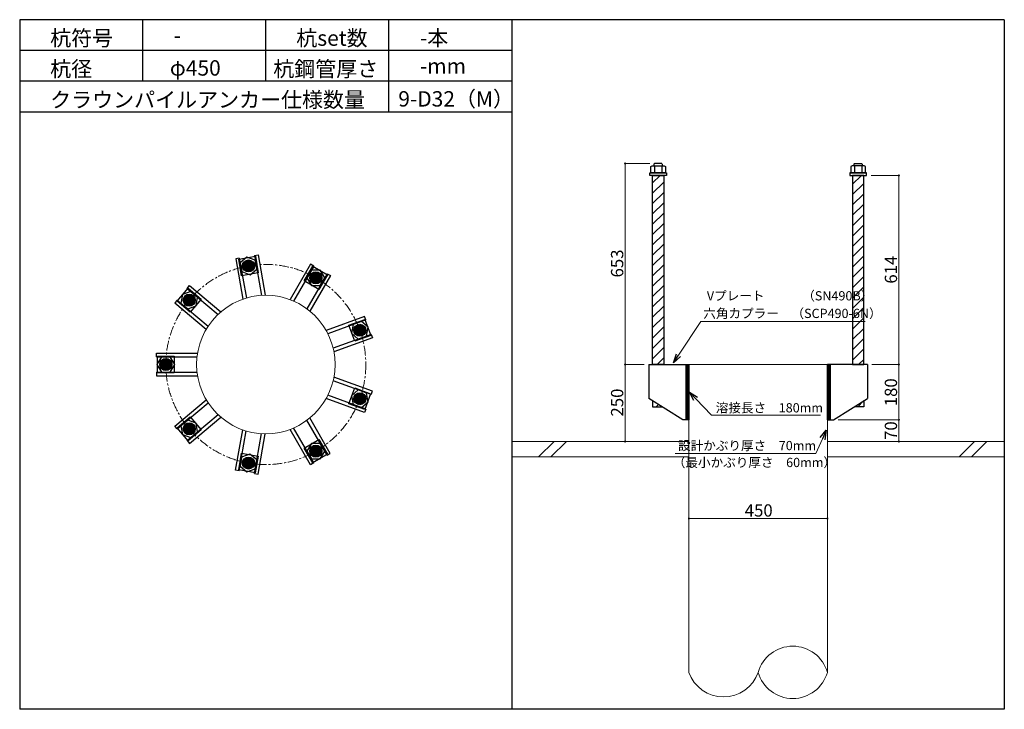
# Model space of a CAD drawing. Units: inches. Extents: x 0 to 20235, y 0 to 19155.
# Drawn here: x 0 to 3200, y 12235 to 14475 of the extents above; entities that cross this region are included whole.
import ezdxf

# ---------------------------------------------------------------- set-up
doc = ezdxf.new("R2010")
doc.units = ezdxf.units.IN
doc.header["$MEASUREMENT"] = 0
doc.linetypes.add('CENTERX2', pattern=[101.6, 63.5, -12.7, 12.7, -12.7])
for name, color, linetype, lineweight in [('01_KUI', 5, 'Continuous', 13), ('07_CENTER', 1, 'CENTERX2', 9), ('09_SUNPO', 3, 'Continuous', 9)]:
    doc.layers.add(name, color=color, linetype=linetype, lineweight=lineweight)
for name, color, linetype in [('02_KANAMONO', 6, 'Continuous'), ('03_ANCHOR', 2, 'Continuous'), ('10_WAKU', 4, 'Continuous')]:
    doc.layers.add(name, color=color, linetype=linetype)
doc.styles.add('Ｐゴシック', font='txt')

msp = doc.modelspace()

# ---------------------------------------------------------------- hatches: boundary and pattern name
at = {"layer": '03_ANCHOR'}
h = msp.add_hatch(color=256, dxfattribs=at)
h.paths.add_polyline_path([(746.8, 13657.3, 0.405234), (761.8, 13678, 0.015337), (743.6, 13675.4, 0.015253), (725.6, 13671.7, 0.405331)])
h.paths.add_polyline_path([(743.6, 13675.4, -0.015337), (761.8, 13678, 0.423251), (740.4, 13693.5, 0.423152), (725.6, 13671.7, -0.015253)])
h = msp.add_hatch(color=256, dxfattribs=at)
h.paths.add_polyline_path([(953.4, 13620.9, 0.405234), (978.1, 13627.1, 0.015337), (962.5, 13636.8, 0.015253), (946.4, 13645.5, 0.405331)])
h.paths.add_polyline_path([(962.5, 13636.8, -0.015337), (978.1, 13627.1, 0.423251), (971.7, 13652.7, 0.423152), (946.4, 13645.5, -0.015253)])
h = msp.add_hatch(color=256, dxfattribs=at)
h.paths.add_polyline_path([(565.1, 13552.5, 0.405234), (563.3, 13578, 0.015337), (551, 13564.3, 0.015253), (539.7, 13549.9, 0.405331)])
h.paths.add_polyline_path([(551, 13564.3, -0.015337), (563.3, 13578, 0.423251), (537, 13576.1, 0.423152), (539.7, 13549.9, -0.015253)])
h = msp.add_hatch(color=256, dxfattribs=at)
h.paths.add_polyline_path([(1088.2, 13460.2, 0.405234), (1111.2, 13449, 0.015337), (1105.4, 13466.5, 0.015253), (1098.6, 13483.5, 0.405331)])
h.paths.add_polyline_path([(1105.4, 13466.5, -0.015337), (1111.2, 13449, 0.423251), (1122.7, 13472.7, 0.423152), (1098.6, 13483.5, -0.015253)])
h = msp.add_hatch(color=256, dxfattribs=at)
h.paths.add_polyline_path([(493.4, 13355.4, 0.405234), (475.6, 13373.7, 0.015337), (475, 13355.3, 0.015253), (475.6, 13337.1, 0.405331)])
h.paths.add_polyline_path([(475, 13355.3, -0.015337), (475.6, 13373.7, 0.423251), (456.6, 13355.4, 0.423152), (475.6, 13337.1, -0.015253)])
h = msp.add_hatch(color=256, dxfattribs=at)
h.paths.add_polyline_path([(1088.1, 13250.4, 0.405234), (1098.6, 13227.1, 0.015337), (1105.4, 13244.2, 0.015253), (1111.1, 13261.6, 0.405331)])
h.paths.add_polyline_path([(1105.4, 13244.2, -0.015337), (1098.6, 13227.1, 0.423251), (1122.6, 13237.9, 0.423152), (1111.1, 13261.6, -0.015253)])
h = msp.add_hatch(color=256, dxfattribs=at)
h.paths.add_polyline_path([(565.1, 13158.3, 0.405234), (539.6, 13160.9, 0.015337), (551, 13146.4, 0.015253), (563.2, 13132.8, 0.405331)])
h.paths.add_polyline_path([(551, 13146.4, -0.015337), (539.6, 13160.9, 0.423251), (536.9, 13134.7, 0.423152), (563.2, 13132.8, -0.015253)])
h = msp.add_hatch(color=256, dxfattribs=at)
h.paths.add_polyline_path([(953.3, 13089.8, 0.405234), (946.3, 13065.2, 0.015337), (962.5, 13073.9, 0.015253), (978.1, 13083.5, 0.405331)])
h.paths.add_polyline_path([(962.5, 13073.9, -0.015337), (946.3, 13065.2, 0.423251), (971.6, 13058, 0.423152), (978.1, 13083.5, -0.015253)])
h = msp.add_hatch(color=256, dxfattribs=at)
h.paths.add_polyline_path([(746.7, 13053.4, 0.405234), (725.6, 13039, 0.015337), (743.6, 13035.3, 0.015253), (761.7, 13032.7, 0.405331)])
h.paths.add_polyline_path([(743.6, 13035.3, -0.015337), (725.6, 13039, 0.423251), (740.3, 13017.2, 0.423152), (761.7, 13032.7, -0.015253)])

# ---------------------------------------------------------------- linework, layer by layer
at = {"layer": '01_KUI', "linetype": 'Continuous'}
msp.add_line((2175, 13355.3), (2625, 13355.3), dxfattribs=at)
at = {"layer": '01_KUI'}
for p, q in [((2175, 13355.3), (2175, 12355.3)), ((2625, 13355.3), (2625, 12355.3))]:
    msp.add_line(p, q, dxfattribs=at)
at = {"layer": '01_KUI', "color": 2}
for p, q in [((1600, 13105.3), (2175, 13105.3)), ((3200, 13105.3), (2625, 13105.3)), ((1600, 13055.3), (2175, 13055.3)), ((3200, 13055.3), (2625, 13055.3))]:
    msp.add_line(p, q, dxfattribs=at)
at = {"layer": '01_KUI', "color": 4, "linetype": 'Continuous'}
for p, q in [((1736.6, 13105.3), (1686.6, 13055.3)), ((1776.7, 13105.3), (1726.7, 13055.3)), ((3103, 13105.3), (3053, 13055.3)), ((3143.2, 13105.3), (3093.2, 13055.3))]:
    msp.add_line(p, q, dxfattribs=at)
at = {"layer": '01_KUI'}
msp.add_circle((800, 13355.3), 225, dxfattribs=at)
for centre, radius, start, end in [((2512.5, 12323.4), 116.9, 15.8508, 164.1492), ((2287.5, 12394.8), 119.2, 199.3249, 340.6751), ((2512.5, 12387.3), 116.9, 195.8508, 344.1492)]:
    msp.add_arc(centre, radius, start, end, dxfattribs=at)
at = {"layer": '02_KANAMONO'}
for p, q in [((713.8, 13700.6), (702, 13698.5)), ((702, 13698.5), (725.1, 13567.5)), ((713.8, 13700.6), (736.6, 13571.2)), ((738.6, 13703.8), (716.5, 13685.3)), ((765.7, 13694), (738.6, 13703.8)), ((763, 13709.3), (774.8, 13711.4)), ((763, 13709.3), (785.8, 13579.9)), ((774.8, 13711.4), (797.9, 13580.3)), ((716.5, 13685.3), (721.5, 13656.9)), ((748.6, 13647), (770.7, 13665.5)), ((770.7, 13665.5), (765.7, 13694)), ((945.5, 13681.3), (879, 13566)), ((955.9, 13675.3), (890.2, 13561.5)), ((955.9, 13675.3), (945.5, 13681.3)), ((721.5, 13656.9), (748.6, 13647)), ((999.2, 13650.3), (933.5, 13536.5)), ((948.1, 13661.8), (933.7, 13636.8)), ((933.7, 13636.8), (948.1, 13611.8)), ((1009.6, 13644.3), (943, 13529)), ((977, 13661.8), (948.1, 13661.8)), ((991.4, 13636.8), (977, 13661.8)), ((977, 13611.8), (991.4, 13636.8)), ((999.2, 13650.3), (1009.6, 13644.3)), ((544.2, 13602.7), (551.9, 13611.9)), ((544.2, 13602.7), (644.8, 13518.3)), ((551.9, 13611.9), (653.8, 13526.4)), ((948.1, 13611.8), (977, 13611.8)), ((529, 13582.8), (523.9, 13554.4)), ((556.1, 13592.7), (529, 13582.8)), ((578.2, 13574.2), (556.1, 13592.7)), ((573.2, 13545.7), (578.2, 13574.2)), ((512, 13564.4), (504.3, 13555.2)), ((504.3, 13555.2), (606.2, 13469.7)), ((512, 13564.4), (612.7, 13480)), ((523.9, 13554.4), (546.1, 13535.9)), ((546.1, 13535.9), (573.2, 13545.7)), ((1121, 13511.5), (995.9, 13466)), ((1125.1, 13500.2), (1121, 13511.5)), ((1125.1, 13500.2), (1001.6, 13455.3)), ((1083.3, 13485), (1078.3, 13456.6)), ((1110.4, 13494.9), (1083.3, 13485)), ((1132.5, 13476.3), (1110.4, 13494.9)), ((1127.5, 13447.9), (1132.5, 13476.3)), ((1142.2, 13453.2), (1018.7, 13408.3)), ((1146.3, 13441.9), (1021.2, 13396.4)), ((1078.3, 13456.6), (1100.4, 13438)), ((1100.4, 13438), (1127.5, 13447.9)), ((1142.2, 13453.2), (1146.3, 13441.9)), ((445, 13392.4), (578.1, 13392.4)), ((445, 13380.4), (445, 13392.4)), ((445, 13380.4), (576.4, 13380.4)), ((460.6, 13380.4), (446.1, 13355.4)), ((489.4, 13380.4), (460.6, 13380.4)), ((503.9, 13355.4), (489.4, 13380.4)), ((446.1, 13355.4), (460.6, 13330.4)), ((489.4, 13330.4), (503.9, 13355.4)), ((2045, 13355.3), (2175, 13355.3)), ((2166, 13355.3), (2175, 13355.3)), ((2166, 13175.3), (2166, 13355.3)), ((2166, 13347.2), (2174.2, 13355.3)), ((2166, 13354.3), (2167.1, 13355.3)), ((2166, 13352.5), (2168.8, 13355.3)), ((2166, 13345.4), (2175, 13354.4)), ((2166, 13343.7), (2175, 13352.7)), ((2166, 13341.9), (2175, 13350.9)), ((2166, 13336.6), (2175, 13345.6)), ((2175, 13355.3), (2175, 13175.3)), ((2175, 13355.3), (2175, 13175.3)), ((2175, 13355.3), (2175, 13175.3)), ((2755, 13355.3), (2625, 13355.3)), ((2625, 13355.3), (2625, 13175.3)), ((2625, 13355.3), (2625, 13175.3)), ((2625, 13355.3), (2634, 13355.3)), ((2625, 13175.3), (2625, 13355.3)), ((2625, 13347.2), (2633.2, 13355.3)), ((2625, 13354.3), (2626.1, 13355.3)), ((2625, 13352.5), (2627.8, 13355.3)), ((2625, 13345.4), (2634, 13354.4)), ((2625, 13343.7), (2634, 13352.7)), ((2625, 13341.9), (2634, 13350.9)), ((2625, 13336.6), (2634, 13345.6)), ((2634, 13355.3), (2634, 13175.3)), ((445, 13330.4), (576.4, 13330.4)), ((445, 13330.4), (445, 13318.4)), ((445, 13318.4), (578.1, 13318.4)), ((460.6, 13330.4), (489.4, 13330.4)), ((1146.2, 13268.7), (1021.2, 13314.2)), ((2166, 13334.8), (2175, 13343.8)), ((2166, 13333.1), (2175, 13342.1)), ((2166, 13331.3), (2175, 13340.3)), ((2166, 13326), (2175, 13335)), ((2166, 13324.2), (2175, 13333.2)), ((2166, 13322.4), (2175, 13331.4)), ((2166, 13320.7), (2175, 13329.7)), ((2166, 13315.4), (2175, 13324.4)), ((2166, 13313.6), (2175, 13322.6)), ((2166, 13311.8), (2175, 13320.8)), ((2166, 13310.1), (2175, 13319.1)), ((2166, 13304.8), (2175, 13313.8)), ((2166, 13303), (2175, 13312)), ((2625, 13334.8), (2634, 13343.8)), ((2625, 13333.1), (2634, 13342.1)), ((2625, 13331.3), (2634, 13340.3)), ((2625, 13326), (2634, 13335)), ((2625, 13324.2), (2634, 13333.2)), ((2625, 13322.4), (2634, 13331.4)), ((2625, 13320.7), (2634, 13329.7)), ((2625, 13315.4), (2634, 13324.4)), ((2625, 13313.6), (2634, 13322.6)), ((2625, 13311.8), (2634, 13320.8)), ((2625, 13310.1), (2634, 13319.1)), ((2625, 13304.8), (2634, 13313.8)), ((2625, 13303), (2634, 13312)), ((1142.1, 13257.4), (1018.7, 13302.3)), ((2166, 13301.2), (2175, 13310.2)), ((2166, 13299.5), (2175, 13308.5)), ((2166, 13294.2), (2175, 13303.2)), ((2166, 13292.4), (2175, 13301.4)), ((2166, 13290.6), (2175, 13299.6)), ((2166, 13288.9), (2175, 13297.9)), ((2166, 13283.6), (2175, 13292.6)), ((2166, 13281.8), (2175, 13290.8)), ((2166, 13280), (2175, 13289)), ((2166, 13278.3), (2175, 13287.3)), ((2166, 13273), (2175, 13282)), ((2166, 13271.2), (2175, 13280.2)), ((2625, 13301.2), (2634, 13310.2)), ((2625, 13299.5), (2634, 13308.5)), ((2625, 13294.2), (2634, 13303.2)), ((2625, 13292.4), (2634, 13301.4)), ((2625, 13290.6), (2634, 13299.6)), ((2625, 13288.9), (2634, 13297.9)), ((2625, 13283.6), (2634, 13292.6)), ((2625, 13281.8), (2634, 13290.8)), ((2625, 13280), (2634, 13289)), ((2625, 13278.3), (2634, 13287.3)), ((2625, 13273), (2634, 13282)), ((2625, 13271.2), (2634, 13280.2)), ((1125, 13210.4), (1001.5, 13255.3)), ((1100.4, 13272.6), (1078.3, 13254)), ((1078.3, 13254), (1083.3, 13225.6)), ((1127.5, 13262.7), (1100.4, 13272.6)), ((1132.5, 13234.3), (1127.5, 13262.7)), ((1142.1, 13257.4), (1146.2, 13268.7)), ((2166, 13269.4), (2175, 13278.4)), ((2166, 13267.6), (2175, 13276.6)), ((2166, 13262.3), (2175, 13271.3)), ((2166, 13260.6), (2175, 13269.6)), ((2166, 13258.8), (2175, 13267.8)), ((2166, 13257), (2175, 13266)), ((2166, 13251.7), (2175, 13260.7)), ((2166, 13250), (2175, 13259)), ((2166, 13248.2), (2175, 13257.2)), ((2166, 13246.4), (2175, 13255.4)), ((2166, 13241.1), (2175, 13250.1)), ((2166, 13239.4), (2175, 13248.4)), ((2625, 13269.4), (2634, 13278.4)), ((2625, 13267.6), (2634, 13276.6)), ((2625, 13262.3), (2634, 13271.3)), ((2625, 13260.6), (2634, 13269.6)), ((2625, 13258.8), (2634, 13267.8)), ((2625, 13257), (2634, 13266)), ((2625, 13251.7), (2634, 13260.7)), ((2625, 13250), (2634, 13259)), ((2625, 13248.2), (2634, 13257.2)), ((2625, 13246.4), (2634, 13255.4)), ((2625, 13241.1), (2634, 13250.1)), ((2625, 13239.4), (2634, 13248.4)), ((504.2, 13155.5), (606.2, 13241.1)), ((512, 13146.3), (612.6, 13230.8)), ((1120.9, 13199.1), (995.9, 13244.6)), ((1083.3, 13225.6), (1110.4, 13215.7)), ((1110.4, 13215.7), (1132.5, 13234.3)), ((2155, 13175.3), (2045, 13245.3)), ((2166, 13237.6), (2175, 13246.6)), ((2166, 13235.8), (2175, 13244.8)), ((2166, 13230.5), (2175, 13239.5)), ((2166, 13228.8), (2175, 13237.8)), ((2166, 13227), (2175, 13236)), ((2166, 13225.2), (2175, 13234.2)), ((2166, 13219.9), (2175, 13228.9)), ((2166, 13218.1), (2175, 13227.1)), ((2166, 13216.4), (2175, 13225.4)), ((2166, 13214.6), (2175, 13223.6)), ((2166, 13209.3), (2175, 13218.3)), ((2166, 13207.5), (2175, 13216.5)), ((2625, 13237.6), (2634, 13246.6)), ((2625, 13235.8), (2634, 13244.8)), ((2625, 13230.5), (2634, 13239.5)), ((2625, 13228.8), (2634, 13237.8)), ((2625, 13227), (2634, 13236)), ((2625, 13225.2), (2634, 13234.2)), ((2625, 13219.9), (2634, 13228.9)), ((2625, 13218.1), (2634, 13227.1)), ((2625, 13216.4), (2634, 13225.4)), ((2625, 13214.6), (2634, 13223.6)), ((2625, 13209.3), (2634, 13218.3)), ((2625, 13207.5), (2634, 13216.5)), ((2645, 13175.3), (2755, 13245.3)), ((544.1, 13108), (644.7, 13192.5)), ((551.8, 13098.9), (653.7, 13184.4)), ((1125, 13210.4), (1120.9, 13199.1)), ((2166, 13205.8), (2175, 13214.8)), ((2166, 13204), (2175, 13213)), ((2166, 13198.7), (2175, 13207.7)), ((2166, 13196.9), (2175, 13205.9)), ((2166, 13195.2), (2175, 13204.2)), ((2166, 13193.4), (2175, 13202.4)), ((2166, 13188.1), (2175, 13197.1)), ((2166, 13186.3), (2175, 13195.3)), ((2166, 13184.6), (2175, 13193.6)), ((2166, 13182.8), (2175, 13191.8)), ((2166, 13177.5), (2175, 13186.5)), ((2166, 13175.7), (2175, 13184.7)), ((2625, 13205.8), (2634, 13214.8)), ((2625, 13204), (2634, 13213)), ((2625, 13198.7), (2634, 13207.7)), ((2625, 13196.9), (2634, 13205.9)), ((2625, 13195.2), (2634, 13204.2)), ((2625, 13193.4), (2634, 13202.4)), ((2625, 13188.1), (2634, 13197.1)), ((2625, 13186.3), (2634, 13195.3)), ((2625, 13184.6), (2634, 13193.6)), ((2625, 13182.8), (2634, 13191.8)), ((2625, 13177.5), (2634, 13186.5)), ((2625, 13175.7), (2634, 13184.7)), ((512, 13146.3), (504.2, 13155.5)), ((546, 13174.9), (523.9, 13156.3)), ((523.9, 13156.3), (528.9, 13127.9)), ((573.1, 13165), (546, 13174.9)), ((578.1, 13136.6), (573.1, 13165)), ((999.1, 13060.4), (933.4, 13174.2)), ((1009.5, 13066.4), (943, 13181.6)), ((2175, 13175.3), (2155, 13175.3)), ((2175, 13175.3), (2166, 13175.3)), ((2167.4, 13175.3), (2175, 13183)), ((2169.2, 13175.3), (2175, 13181.2)), ((2174.5, 13175.3), (2175, 13175.9)), ((2625, 13175.3), (2645, 13175.3)), ((2634, 13175.3), (2625, 13175.3)), ((2626.4, 13175.3), (2634, 13183)), ((2628.2, 13175.3), (2634, 13181.2)), ((2633.5, 13175.3), (2634, 13175.9)), ((528.9, 13127.9), (556, 13118.1)), ((556, 13118.1), (578.1, 13136.6)), ((701.9, 13012.2), (725, 13143.2)), ((713.7, 13010.1), (736.5, 13139.5)), ((762.9, 13001.4), (785.7, 13130.8)), ((774.7, 12999.3), (797.8, 13130.4)), ((945.4, 13029.4), (878.9, 13144.6)), ((955.8, 13035.4), (890.1, 13149.2)), ((544.1, 13108), (551.8, 13098.9)), ((948, 13098.9), (933.6, 13073.9)), ((976.9, 13098.9), (948, 13098.9)), ((991.3, 13073.9), (976.9, 13098.9)), ((748.5, 13063.7), (721.4, 13053.8)), ((770.6, 13045.2), (748.5, 13063.7)), ((933.6, 13073.9), (948, 13048.9)), ((976.9, 13048.9), (991.3, 13073.9)), ((999.1, 13060.4), (1009.5, 13066.4)), ((721.4, 13053.8), (716.4, 13025.4)), ((716.4, 13025.4), (738.5, 13006.9)), ((765.6, 13016.7), (770.6, 13045.2)), ((955.8, 13035.4), (945.4, 13029.4)), ((948, 13048.9), (976.9, 13048.9)), ((713.7, 13010.1), (701.9, 13012.2)), ((738.5, 13006.9), (765.6, 13016.7)), ((762.9, 13001.4), (774.7, 12999.3))]:
    msp.add_line(p, q, dxfattribs=at)
at = {"layer": '02_KANAMONO', "ltscale": 0.5}
for p, q in [((2045, 13355.3), (2045, 13245.3)), ((2755, 13355.3), (2755, 13245.3))]:
    msp.add_line(p, q, dxfattribs=at)
at = {"layer": '02_KANAMONO'}
for centre, radius in [((743.6, 13675.4), 19.5), ((743.6, 13675.4), 18.4), ((962.5, 13636.8), 19.5), ((962.5, 13636.8), 18.4), ((551, 13564.3), 19.5), ((551.1, 13564.3), 18.4), ((1105.4, 13466.5), 19.5), ((1105.4, 13466.5), 18.4), ((475, 13355.3), 19.5), ((475, 13355.4), 18.4), ((1105.4, 13244.2), 19.5), ((1105.4, 13244.1), 18.4), ((551, 13146.4), 19.5), ((551, 13146.5), 18.4), ((962.5, 13073.9), 19.5), ((962.5, 13073.9), 18.4), ((743.6, 13035.3), 19.5), ((743.5, 13035.3), 18.4)]:
    msp.add_circle(centre, radius, dxfattribs=at)
at = {"layer": '03_ANCHOR', "color": 4}
for p, q in [((2051.5, 13998), (2055.5, 14000.3)), ((2051.5, 13978.3), (2051.5, 13998)), ((2055.5, 14000.3), (2094.5, 14000.3)), ((2063.2, 14000.3), (2063.2, 13978.3)), ((2086.8, 14000.3), (2086.8, 13978.3)), ((2094.5, 14000.3), (2098.5, 13998)), ((2098.5, 13998), (2098.5, 13978.3)), ((2705.5, 14000.3), (2701.5, 13998)), ((2701.5, 13998), (2701.5, 13978.3)), ((2744.5, 14000.3), (2705.5, 14000.3)), ((2713.2, 14000.3), (2713.2, 13978.3)), ((2736.8, 14000.3), (2736.8, 13978.3)), ((2748.5, 13998), (2744.5, 14000.3)), ((2748.5, 13978.3), (2748.5, 13998)), ((2098.5, 13978.3), (2051.5, 13978.3)), ((2701.5, 13978.3), (2748.5, 13978.3)), ((711.8, 13697.7), (765.9, 13707.3)), ((721.3, 13643.6), (711.8, 13697.7)), ((765.9, 13707.3), (775.5, 13653.1)), ((925, 13626.7), (952.5, 13674.3)), ((952.5, 13674.3), (1000.1, 13646.8)), ((775.5, 13653.1), (721.3, 13643.6)), ((1000.1, 13646.8), (972.6, 13599.2)), ((512.3, 13560.9), (547.7, 13603)), ((547.7, 13603), (589.8, 13567.7)), ((972.6, 13599.2), (925, 13626.7)), ((554.5, 13525.5), (512.3, 13560.9)), ((589.8, 13567.7), (554.5, 13525.5)), ((1070.2, 13482.9), (1121.9, 13501.7)), ((1089, 13431.2), (1070.2, 13482.9)), ((1121.9, 13501.7), (1140.7, 13450)), ((1140.7, 13450), (1089, 13431.2)), ((447.5, 13382.9), (502.5, 13382.9)), ((447.5, 13327.9), (447.5, 13382.9)), ((502.5, 13382.9), (502.5, 13327.9)), ((502.5, 13327.9), (447.5, 13327.9)), ((1070.1, 13227.7), (1088.9, 13279.4)), ((1088.9, 13279.4), (1140.6, 13260.6)), ((1140.6, 13260.6), (1121.8, 13208.9)), ((1121.8, 13208.9), (1070.1, 13227.7)), ((512.3, 13149.9), (554.4, 13185.2)), ((554.4, 13185.2), (589.7, 13143.1)), ((547.6, 13107.7), (512.3, 13149.9)), ((589.7, 13143.1), (547.6, 13107.7)), ((924.9, 13083.9), (972.5, 13111.4)), ((972.5, 13111.4), (1000, 13063.8)), ((711.7, 13013), (721.2, 13067.2)), ((721.2, 13067.2), (775.4, 13057.6)), ((775.4, 13057.6), (765.8, 13003.4)), ((952.4, 13036.3), (924.9, 13083.9)), ((1000, 13063.8), (952.4, 13036.3)), ((765.8, 13003.4), (711.7, 13013))]:
    msp.add_line(p, q, dxfattribs=at)
at = {"layer": '03_ANCHOR'}
for p, q in [((2063.4, 14008.3), (2061.5, 14006.5)), ((2061.5, 14006.5), (2061.5, 14000.3)), ((2086.6, 14008.3), (2063.4, 14008.3)), ((2086.6, 14008.3), (2088.5, 14006.5)), ((2088.5, 14006.5), (2088.5, 14000.3)), ((2713.4, 14008.3), (2711.5, 14006.5)), ((2711.5, 14006.5), (2711.5, 14000.3)), ((2713.4, 14008.3), (2736.6, 14008.3)), ((2736.6, 14008.3), (2738.5, 14006.5)), ((2738.5, 14006.5), (2738.5, 14000.3)), ((2057, 13945.2), (2081.1, 13969.3)), ((2707, 13940.7), (2735.7, 13969.3)), ((2057, 13911.6), (2093, 13947.6)), ((2707, 13907.1), (2743, 13943.1)), ((2057, 13878.1), (2093, 13914.1)), ((2707, 13873.5), (2743, 13909.5)), ((2057, 13844.5), (2093, 13880.5)), ((2707, 13839.9), (2743, 13875.9)), ((2057, 13810.9), (2093, 13846.9)), ((2707, 13806.3), (2743, 13842.3)), ((2057, 13777.3), (2093, 13813.3)), ((2707, 13772.7), (2743, 13808.7)), ((2057, 13743.7), (2093, 13779.7)), ((2707, 13739.1), (2743, 13775.1)), ((2057, 13710.1), (2093, 13746.1)), ((2707, 13705.5), (2743, 13741.5)), ((2057, 13676.5), (2093, 13712.5)), ((2707, 13672), (2743, 13708)), ((2057, 13642.9), (2093, 13678.9)), ((2707, 13638.4), (2743, 13674.4)), ((2057, 13609.4), (2093, 13645.4)), ((2707, 13604.8), (2743, 13640.8)), ((2057, 13575.8), (2093, 13611.8)), ((2707, 13571.2), (2743, 13607.2)), ((2057, 13542.2), (2093, 13578.2)), ((2707, 13537.6), (2743, 13573.6)), ((2057, 13508.6), (2093, 13544.6)), ((2707, 13504), (2743, 13540)), ((2057, 13475), (2093, 13511)), ((2707, 13470.4), (2743, 13506.4)), ((2057, 13441.4), (2093, 13477.4)), ((2707, 13436.8), (2743, 13472.8)), ((2057, 13407.8), (2093, 13443.8)), ((2057, 13374.2), (2093, 13410.2)), ((2707, 13403.3), (2743, 13439.3)), ((2071.7, 13355.3), (2093, 13376.7)), ((2707, 13369.7), (2743, 13405.7)), ((2726.3, 13355.3), (2743, 13372.1)), ((2057, 13237.7), (2057, 13218.3)), ((2057, 13218.3), (2087.4, 13218.3)), ((2069, 13218.3), (2076.2, 13225.5)), ((2743, 13218.3), (2712.6, 13218.3)), ((2723.6, 13218.3), (2742.9, 13237.7)), ((2743, 13237.7), (2743, 13218.3))]:
    msp.add_line(p, q, dxfattribs=at)
at = {"layer": '03_ANCHOR', "color": 4, "ltscale": 2}
for p, q in [((2047.5, 13969.3), (2047.5, 13978.3)), ((2047.5, 13978.3), (2102.5, 13978.3)), ((2102.5, 13969.3), (2047.5, 13969.3)), ((2102.5, 13978.3), (2102.5, 13969.3)), ((2697.5, 13978.3), (2697.5, 13969.3)), ((2752.5, 13978.3), (2697.5, 13978.3)), ((2697.5, 13969.3), (2752.5, 13969.3)), ((2752.5, 13969.3), (2752.5, 13978.3))]:
    msp.add_line(p, q, dxfattribs=at)
at = {"layer": '03_ANCHOR', "linetype": 'Continuous'}
for p, q in [((2057, 13969.3), (2093, 13969.3)), ((2057, 13355.3), (2057, 13969.3)), ((2093, 13969.3), (2093, 13355.3)), ((2743, 13969.3), (2707, 13969.3)), ((2707, 13969.3), (2707, 13355.3)), ((2743, 13355.3), (2743, 13969.3)), ((2093, 13355.3), (2057, 13355.3)), ((2707, 13355.3), (2743, 13355.3))]:
    msp.add_line(p, q, dxfattribs=at)
at = {"layer": '03_ANCHOR', "color": 4}
for centre in [(743.6, 13675.4), (962.5, 13636.8), (551.1, 13564.3), (1105.4, 13466.5), (475, 13355.4), (1105.4, 13244.1), (551, 13146.5), (962.5, 13073.9), (743.5, 13035.3)]:
    msp.add_circle(centre, 14, dxfattribs=at)
at = {"layer": '07_CENTER', "ltscale": 0.5}
msp.add_circle((800, 13355.3), 325, dxfattribs=at)
at = {"layer": '09_SUNPO', "ltscale": 2}
for p, q in [((2048.4, 14008.3), (1967.7, 14008.3)), ((1967.7, 13355.3), (1967.7, 14008.3)), ((2767.5, 13969.3), (2857.5, 13969.3)), ((2857.5, 13355.3), (2857.5, 13969.3)), ((2141.1, 13386), (2213.5, 13495)), ((2213.5, 13495), (2747.8, 13495)), ((2030, 13355.3), (1967.7, 13355.3)), ((1967.7, 13105.3), (1967.7, 13355.3)), ((2030, 13355.3), (1967.7, 13355.3)), ((2770, 13355.3), (2857.5, 13355.3)), ((2770, 13355.3), (2857.5, 13355.3)), ((2857.5, 13175.3), (2857.5, 13355.3)), ((2197.3, 13243.6), (2247.9, 13190.4)), ((2247.9, 13190.4), (2602.4, 13190.4)), ((2660, 13175.3), (2857.5, 13175.3)), ((2660, 13175.3), (2857.5, 13175.3)), ((2857.5, 13105.3), (2857.5, 13175.3)), ((2160, 13105.3), (1967.7, 13105.3)), ((2609, 13114.4), (2587.3, 13066.7)), ((2640, 13105.3), (2857.5, 13105.3)), ((2587.3, 13066.7), (2130.4, 13066.7)), ((2175, 12870.3), (2175, 12855.3)), ((2625, 12870.3), (2625, 12855.3)), ((2625, 12855.3), (2175, 12855.3))]:
    msp.add_line(p, q, dxfattribs=at)
at = {"layer": '09_SUNPO', "lineweight": -2}
for p, q in [((2124.5, 13361.1), (2134.4, 13390.5)), ((2124.5, 13361.1), (2141.1, 13386)), ((2147.8, 13381.6), (2124.5, 13361.1)), ((2191.5, 13238.1), (2176.6, 13265.3)), ((2176.6, 13265.3), (2203.1, 13249.2)), ((2176.6, 13265.3), (2197.3, 13243.6)), ((2601.7, 13117.7), (2621.5, 13141.6)), ((2621.5, 13141.6), (2609, 13114.4)), ((2621.5, 13141.6), (2616.4, 13111))]:
    msp.add_line(p, q, dxfattribs=at)
at = {"layer": '09_SUNPO'}
for centre, start, end in [((1967.7, 14008.3), 90, 270), ((1967.7, 14008.3), 270, 90), ((2857.5, 13969.3), 90, 270), ((2857.5, 13969.3), 270, 90), ((1967.7, 13355.3), 90, 270), ((1967.7, 13355.3), 90, 270), ((1967.7, 13355.3), 270, 90), ((1967.7, 13355.3), 270, 90), ((2857.5, 13355.3), 90, 270), ((2857.5, 13355.3), 90, 270), ((2857.5, 13355.3), 270, 90), ((2857.5, 13355.3), 270, 90), ((2857.5, 13175.3), 90, 270), ((2857.5, 13175.3), 90, 270), ((2857.5, 13175.3), 270, 90), ((2857.5, 13175.3), 270, 90), ((1967.7, 13105.3), 90, 270), ((1967.7, 13105.3), 270, 90), ((2857.5, 13105.3), 90, 270), ((2857.5, 13105.3), 270, 90), ((2175, 12855.3), 0, 180), ((2175, 12855.3), 180, 0), ((2625, 12855.3), 0, 180), ((2625, 12855.3), 180, 0)]:
    msp.add_arc(centre, 1.88, start, end, dxfattribs=at)
at = {"layer": '10_WAKU', "linetype": 'Continuous', "lineweight": 25}
for p, q in [((0, 14475.3), (0, 12235.3)), ((3200, 14475.3), (0, 14475.3)), ((3200, 14475.3), (3200, 12235.3)), ((1600, 14375.3), (0, 14375.3)), ((1600, 14275.3), (0, 14275.3)), ((1600, 14175.3), (0, 14175.3)), ((3200, 12235.3), (0, 12235.3))]:
    msp.add_line(p, q, dxfattribs=at)
at = {"layer": '10_WAKU'}
for p, q in [((400, 14375.3), (400, 14475.3)), ((800, 14375.3), (800, 14475.3)), ((1200, 14375.3), (1200, 14475.3)), ((1600, 14475.3), (1600, 12235.3)), ((400, 14275.3), (400, 14375.3)), ((800, 14275.3), (800, 14375.3)), ((1200, 14275.3), (1200, 14375.3)), ((1200, 14175.3), (1200, 14275.3))]:
    msp.add_line(p, q, dxfattribs=at)

# ---------------------------------------------------------------- texts
at = {"layer": '09_SUNPO', "style": 'Ｐゴシック'}
for s, height, p in [('杭符号', 50, (99, 14390.6)), ('杭set数', 50, (899, 14390.6)), ('-本', 50, (1300.7, 14391.5)), ('-', 50, (500.7, 14399.7)), ('杭径', 50, (99, 14290.6)), ('φ450', 50, (488, 14293.7)), ('杭鋼管厚さ', 50, (824.1, 14290.6)), ('-mm', 50, (1300.7, 14299.7)), ('クラウンパイルアンカー仕様数量', 50, (99, 14190.3)), ('9-D32（M）', 50, (1230.5, 14193.2)), (' Vプレート\u3000\u3000\u3000（SN490B）', 30, (2224.1, 13563.5)), ('六角カプラー\u3000（SCP490-6N）', 30, (2221.8, 13506.3)), ('溶接長さ\u3000180mm', 30, (2262.2, 13199.7)), (' 設計かぶり厚さ\u300070mm', 30, (2130.4, 13077)), ('（最小かぶり厚さ\u300060mm）', 30, (2122.6, 13022.2)), ('450', 40, (2356.4, 12861.3))]:
    msp.add_text(s, height=height, dxfattribs=at).set_placement(p)
for s, p in [('653', (1961.7, 13638.1)), ('614', (2851.5, 13618)), ('180', (2851.5, 13219.7)), ('250', (1961.7, 13186.3)), ('70', (2851.5, 13110.3))]:
    msp.add_text(s, height=40, rotation=90, dxfattribs=at).set_placement(p)

doc.saveas('drawing.dxf')
